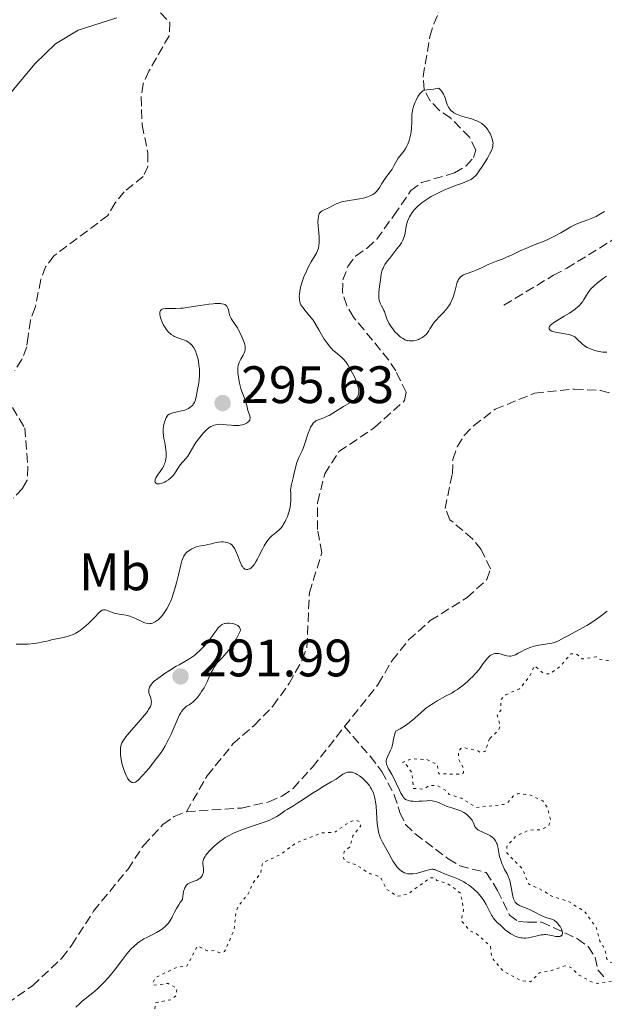
# Model space of a CAD drawing. Units: metres. Extents: x 625583 to 629065, y 4669409 to 4671783.
# Drawn here: x 627484 to 627595, y 4670176 to 4670364 of the extents above; entities that cross this region are included whole.
import ezdxf
from ezdxf.enums import TextEntityAlignment as Align

# ---------------------------------------------------------------- set-up
doc = ezdxf.new("R2010")
doc.units = ezdxf.units.M
doc.header["$MEASUREMENT"] = 0
doc.linetypes.add('DGN Style 3', pattern=[2.435891, 1.739922, -0.695969])
doc.linetypes.add('DGN Style 5', pattern=[1.217945, 0.521977, -0.695969])
for name, color, linetype, lineweight in [('Barranco lineal', 142, 'DGN Style 3', 13), ('Cota de punto acotado terreno', 7, 'Continuous', 0), ('Curva de nivel auxiliar', 30, 'DGN Style 5', 0), ('Curva de nivel intermedia', 30, 'Continuous', 0), ('Etiqueta de uso rústico', 92, 'Continuous', 0), ('Línea de cambio de uso (parcela vista)', 92, 'Continuous', 0), ('Punto acotado terreno (símbolo)', 7, 'Continuous', 0)]:
    doc.layers.add(name, color=color, linetype=linetype, lineweight=lineweight)
doc.styles.add('Style-Arial', font='arial.ttf')

# ---------------------------------------------------------------- blocks, each defined once
blk = doc.blocks.new('5PATER')
at = {"layer": 'Punto acotado terreno (símbolo)', "linetype": 'Continuous', "lineweight": 0}
h = blk.add_hatch(color=51, dxfattribs=at)
edge = h.paths.add_edge_path()
edge.add_ellipse((0, 0), major_axis=(-0.11, -0.111), ratio=0.999422, start_angle=0, end_angle=360)

msp = doc.modelspace()

# ---------------------------------------------------------------- linework, layer by layer
at = {"layer": 'Barranco lineal', "color": 142, "linetype": 'DGN Style 3', "lineweight": 13}
for points in [[(627510.39, 4670365.13, 291.91), (627512.16, 4670363.27, 291.91), (627512.06, 4670360.77, 291.91), (627508.19, 4670354, 291.91), (627507.12, 4670351.6, 291.67), (627506.7, 4670349.13, 291.67), (627506.93, 4670343.82, 291.67), (627507.97, 4670338.45, 291.67), (627508.02, 4670335.91, 291.67), (627507.1, 4670333.99, 291.67), (627503.5, 4670331.07, 291.67), (627501.78, 4670328.98, 291.43), (627500.4, 4670326.58, 291.43), (627490.13, 4670318.86, 291.43), (627488.55, 4670316.81, 291.2), (627487.64, 4670314.36, 291.19), (627486.57, 4670309.06, 291.19), (627485.65, 4670306.66, 291.43), (627485.22, 4670303.6, 291.57), (627484.95, 4670301.57, 291.67), (627484.03, 4670299.18, 291.43), (627482.68, 4670297.08, 291.21)], [(627515.32, 4670213.13, 287.38), (627519.3, 4670219.98, 287.86), (627524.19, 4670226.01, 287.86), (627528.22, 4670229.53, 287.62), (627531.8, 4670233.22, 287.62), (627534.87, 4670237.5, 287.62), (627537.36, 4670242.02, 287.86), (627538.26, 4670244.4, 287.86), (627538.72, 4670254.81, 288.1), (627541.11, 4670262.41, 288.1), (627540.25, 4670266.8, 288.1), (627540.28, 4670271.98, 288.1), (627541.64, 4670277.38, 288.1), (627544.34, 4670281.63, 288.1), (627551.1, 4670286.2, 288.1), (627556.84, 4670291.34, 288.1), (627557.13, 4670292.92, 288.1), (627555.17, 4670296.98, 288.33), (627553.79, 4670299.07, 288.33), (627549.12, 4670304.78, 288.5), (627547.12, 4670307.24, 288.57), (627545.82, 4670309.43, 288.57), (627545, 4670311.93, 288.57), (627545.11, 4670314.3, 288.81), (627546.02, 4670316.83, 288.81), (627547.49, 4670318.85, 288.81), (627549.74, 4670320.36, 288.81), (627551.55, 4670322.07, 289.04), (627554.82, 4670326.59, 289.76), (627558.05, 4670331.3, 289.8), (627560.05, 4670332.82, 289.8), (627566.36, 4670334.67, 290.04), (627568.56, 4670335.98, 290.04), (627569.97, 4670337.59, 290.04), (627570.42, 4670339.02, 290.04), (627569.21, 4670341.45, 290.04), (627565.56, 4670345.13, 289.8), (627563.41, 4670346.58, 289.8), (627561.69, 4670348.4, 289.8), (627560.54, 4670350.48, 290.04), (627560.35, 4670352.98, 290.04), (627561.65, 4670360.61, 290.27), (627562.4, 4670363.01, 290.27), (627563.47, 4670365.56, 290.51)], [(627575.74, 4670309.48, 289.28), (627585.16, 4670315.19, 289.28), (627587.68, 4670316.51, 289.52), (627601.34, 4670324.98, 289.52), (627603.52, 4670326.2, 289.76), (627608.56, 4670328.32, 289.76), (627615.98, 4670330.93, 290), (627620.72, 4670333.56, 290), (627625.6, 4670335.7, 290), (627630.15, 4670338.63, 290), (627634.71, 4670341.09, 289.76), (627639.49, 4670342.73, 289.76), (627647.3, 4670344.15, 289.76), (627652.43, 4670344.4, 289.76), (627660.49, 4670346.27, 289.76), (627662.85, 4670347.11, 290), (627665.21, 4670348.42, 290), (627667.08, 4670350.35, 290), (627668.45, 4670352.46, 290), (627668.91, 4670354.98, 290)], [(627545.42, 4670229.31, 287.5), (627551.82, 4670237.38, 287.62), (627554.46, 4670241.9, 287.62), (627557.61, 4670245.8, 287.62), (627561.72, 4670249.48, 287.62), (627568.74, 4670253.87, 287.62), (627572.48, 4670257.3, 287.62), (627573.19, 4670259.36, 287.62), (627571.42, 4670263.03, 287.62), (627569.76, 4670265.03, 287.62), (627565.47, 4670268.68, 287.62), (627564.55, 4670270.81, 287.62), (627565.92, 4670277.44, 287.62), (627566.03, 4670280.16, 287.62), (627566.87, 4670282.57, 287.62), (627568.19, 4670284.69, 287.62), (627569.95, 4670286.54, 287.62), (627574.07, 4670289.69, 287.62), (627581.57, 4670292.77, 287.62), (627589.12, 4670293.53, 287.62), (627594.12, 4670293.27, 287.62), (627604.54, 4670290.51, 287.62)], [(627482.26, 4670290, 290.72), (627484.57, 4670286.18, 290.96), (627485.17, 4670278.73, 290.96), (627485.05, 4670276.19, 290.72), (627484.13, 4670274.59, 290.48), (627482.41, 4670272.77, 290.48)], [(627515.32, 4670213.13, 287.38), (627525.79, 4670213.82, 287.38), (627531.01, 4670214.99, 287.38), (627533.51, 4670216.05, 287.38), (627535.63, 4670217.56, 287.38), (627539.3, 4670221.61, 287.38), (627545.42, 4670229.31, 287.5)], [(627545.42, 4670229.31, 287.5), (627550.27, 4670223.69, 288.65), (627552.53, 4670220.8, 288.69), (627554.88, 4670216.35, 288.69), (627555.94, 4670212.95, 288.69), (627557.01, 4670210.7, 288.69), (627558.84, 4670208.9, 288.93), (627565.15, 4670204.18, 289.17), (627567.33, 4670202.8, 288.93), (627572.35, 4670201.57, 289.17), (627574.54, 4670198.15, 289.17), (627576.79, 4670193.46, 289.63), (627578.5, 4670192.22, 289.4), (627580.23, 4670192.1, 289.4), (627582.91, 4670192.14, 289.88), (627589.74, 4670188.95, 290.6), (627591.74, 4670187.48, 290.83), (627593.1, 4670185.38, 291.07), (627593.62, 4670183.03, 291.31), (627594.9, 4670181.47, 291.07)], [(627477.2, 4670173.83, 286.77), (627486.07, 4670180.01, 286.91), (627491.66, 4670185.26, 286.91), (627493.5, 4670187.7, 286.91), (627497.67, 4670194.19, 287.38), (627504.16, 4670202.16, 287.38), (627507.16, 4670206.7, 287.38), (627510.88, 4670210.67, 287.38), (627512.99, 4670212.22, 287.38), (627515.32, 4670213.13, 287.38)]]:
    msp.add_polyline3d(points, dxfattribs=at)
at = {"layer": 'Curva de nivel auxiliar', "color": 30, "linetype": 'DGN Style 5', "lineweight": 0, "elevation": 292.5, "flags": 128}
for points in [[(627643.85, 4670265.64), (627643.48, 4670265.46), (627637.34, 4670264.7), (627633.48, 4670263.58), (627630.05, 4670261.06), (627629.68, 4670260.44), (627629.47, 4670258.07), (627628.47, 4670256.42), (627624.43, 4670255.8), (627622.36, 4670254.65), (627620.55, 4670254.35), (627618.45, 4670252.95), (627616.52, 4670252.11), (627610.71, 4670250.58), (627609.36, 4670249.49), (627608.58, 4670247.49), (627604.49, 4670243.92), (627598.02, 4670242.08), (627595.46, 4670241.91), (627594.02, 4670242.1), (627593.3, 4670242.58), (627590.64, 4670242.19), (627589.49, 4670243.14), (627588.48, 4670243.15), (627586.5, 4670240.85), (627584.51, 4670239.37), (627583.36, 4670239.4), (627581.53, 4670240.89), (627580.58, 4670238.79), (627578.69, 4670236.52), (627576.11, 4670235.38), (627575.16, 4670234.46), (627575.13, 4670232.39), (627574.44, 4670231.5), (627575.04, 4670229.48), (627574.62, 4670228.51), (627572.98, 4670227.01)], [(627572.98, 4670227.01), (627572.19, 4670224.63), (627571.27, 4670224.32), (627570.74, 4670224.71), (627568.14, 4670225.29), (627567.52, 4670225.18), (627567.04, 4670224.56), (627567.15, 4670223.07), (627568, 4670221.48), (627568.04, 4670220.52), (627567.58, 4670220.24), (627563.32, 4670220.35), (627563.07, 4670222.1), (627561.04, 4670223.06), (627558.08, 4670223.18), (627556.47, 4670222.49), (627557.11, 4670222.14), (627558.22, 4670220.58), (627558.54, 4670217.57), (627560.5, 4670217.42), (627561.46, 4670218.1), (627563.08, 4670218.1), (627564.93, 4670216.96), (627565.34, 4670216.39), (627567.69, 4670215.68), (627570.48, 4670213.93), (627575.67, 4670214.51), (627576.35, 4670214.75), (627577.51, 4670216.11), (627578.45, 4670216.56), (627580.6, 4670216.36), (627583.12, 4670215.17), (627583.96, 4670214.02), (627584.6, 4670211.67), (627584.22, 4670210.41), (627582.81, 4670209.72), (627580.43, 4670209.6), (627578, 4670208.47), (627576.27, 4670206.52), (627576.31, 4670205.28), (627579.25, 4670202.22), (627580.38, 4670199.4), (627583.46, 4670197.97), (627584.52, 4670197.16), (627588.02, 4670196.04), (627591.12, 4670194.11), (627593.25, 4670191.15), (627593.97, 4670188.51), (627594.94, 4670187.01), (627595.26, 4670185.21), (627595.95, 4670184.49), (627597.14, 4670184.27), (627597.93, 4670184.51), (627601.85, 4670187.57), (627604.53, 4670190.75), (627606.4, 4670191.68), (627607.89, 4670191.85), (627612.49, 4670191.03), (627614.52, 4670191.17), (627615.75, 4670190.73), (627617.6, 4670189.6), (627618.56, 4670188.59), (627619.04, 4670185.53), (627619.46, 4670184.9), (627621.35, 4670183.57), (627622.32, 4670183.61), (627627.07, 4670185.51), (627628.17, 4670187.55), (627628.33, 4670189.52), (627629.48, 4670190.9), (627631.49, 4670191.42), (627633.46, 4670192.83), (627637.47, 4670194.05), (627638.52, 4670193.54), (627638.63, 4670192.48), (627636.85, 4670190.46), (627636.52, 4670188.47), (627635.5, 4670187.8), (627634.48, 4670188.1), (627633.51, 4670187.96), (627632.93, 4670186.95), (627632.29, 4670184.6), (627632.81, 4670183.46), (627633.78, 4670182.79), (627634.15, 4670182.1), (627634.15, 4670181.5), (627633.48, 4670180.39), (627632.07, 4670180.17), (627629.31, 4670180.83), (627627.6, 4670180.19), (627624.6, 4670180.32), (627621.57, 4670179.13), (627620.55, 4670179.18), (627618.19, 4670180.23), (627613.95, 4670183.96), (627611.24, 4670184.42), (627607.98, 4670184.01), (627606.45, 4670184.53), (627604.49, 4670183.3), (627602.53, 4670182.77), (627599.56, 4670179.94)], [(627599.56, 4670179.94), (627598.94, 4670179.96), (627596.99, 4670181), (627593.52, 4670180.47), (627592.39, 4670180.74), (627590, 4670182.05), (627588.48, 4670183.5), (627587.39, 4670183.82), (627584.42, 4670182.78), (627582.47, 4670182.5), (627580.8, 4670180.77), (627578.97, 4670181), (627575.68, 4670182.7), (627573.4, 4670185.41), (627573.2, 4670187.53), (627570.45, 4670189.96), (627569.38, 4670190.39), (627567.59, 4670192.4), (627568.07, 4670194.5), (627567.52, 4670197.55), (627566.45, 4670198.47), (627564.96, 4670199.46), (627563, 4670200.05), (627562.56, 4670200.56), (627561.68, 4670200.53), (627557.47, 4670197.46), (627555.49, 4670197.02), (627553.37, 4670198.39), (627552.4, 4670200.41), (627551.88, 4670200.85), (627550.26, 4670201.33), (627547.48, 4670203.07), (627545.42, 4670203.74), (627545.17, 4670204.59), (627545.34, 4670205.55), (627546.49, 4670206.49), (627546.99, 4670208.52), (627548.54, 4670210.49), (627548.21, 4670211.27), (627547.56, 4670211.54), (627546.41, 4670211.2), (627543.57, 4670209.22), (627541.04, 4670209.09), (627536.11, 4670207.17), (627533.41, 4670205.07), (627529.82, 4670203.4), (627529.48, 4670201.49), (627527.94, 4670199.45), (627527.11, 4670197.51), (627525.19, 4670195.15), (627524.71, 4670193.81), (627524.36, 4670190.51), (627522.6, 4670186.52), (627521.62, 4670186.29), (627520.71, 4670186.69), (627519.37, 4670186.66), (627517.44, 4670187.59), (627515.43, 4670183.73), (627513.47, 4670183.52), (627509.47, 4670181.57), (627508.94, 4670180.54), (627509.08, 4670180.13), (627511.84, 4670180.45), (627513.54, 4670179.56), (627513.36, 4670178.16), (627512.52, 4670177.37), (627509.52, 4670176.82), (627509.31, 4670175.63), (627509.57, 4670174.48), (627508.38, 4670173.58), (627505.54, 4670173.01), (627503.21, 4670169.4), (627501.19, 4670168.37), (627498.76, 4670166.57), (627496.53, 4670166.19), (627495.63, 4670164.75), (627495.46, 4670163.47), (627497.93, 4670162.93), (627502.47, 4670159.49), (627505.03, 4670158.96), (627506.84, 4670157.84), (627508.87, 4670155.93), (627509.47, 4670154.48), (627517, 4670152.02), (627518.49, 4670148.93), (627519.46, 4670147.81), (627520.93, 4670146.89), (627522.41, 4670145.42), (627523.49, 4670145.01), (627526.16, 4670144.33), (627527.48, 4670144.45), (627529.44, 4670145.29), (627531.5, 4670147.09), (627532.61, 4670147.4), (627533.79, 4670146.83), (627534.39, 4670145.39), (627535.38, 4670144.41), (627537.37, 4670143.65), (627538.49, 4670143.9), (627540.4, 4670144.95), (627541.9, 4670144.88)]]:
    msp.add_lwpolyline(points, dxfattribs=at)
at = {"layer": 'Curva de nivel intermedia', "color": 30, "linetype": 'Continuous', "lineweight": 0, "flags": 128}
for points, elevation in [([(627543.14, 4670328.38), (627543.82, 4670328.76), (627544.19, 4670328.93), (627544.82, 4670329.16), (627545.16, 4670329.25), (627545.9, 4670329.38), (627547.49, 4670329.58), (627548.29, 4670329.7), (627548.97, 4670329.85), (627549.3, 4670329.94), (627549.77, 4670330.09), (627550.42, 4670330.37), (627550.81, 4670330.58), (627550.98, 4670330.7), (627551.23, 4670330.88), (627551.44, 4670331.08), (627551.81, 4670331.51), (627552.12, 4670331.98), (627552.52, 4670332.65), (627552.73, 4670333), (627553.3, 4670333.81), (627554.11, 4670334.89), (627554.46, 4670335.4), (627554.87, 4670336.13), (627555.35, 4670337.04), (627555.64, 4670337.49), (627556.16, 4670338.17), (627556.68, 4670338.82), (627556.94, 4670339.18), (627557.29, 4670339.78), (627557.45, 4670340.11), (627557.71, 4670340.82), (627557.92, 4670341.58), (627558.02, 4670342.11), (627558.08, 4670342.46), (627558.15, 4670343.16), (627558.19, 4670344.32), (627558.21, 4670345.31), (627558.23, 4670345.79), (627558.31, 4670346.5), (627558.38, 4670346.84), (627558.58, 4670347.51), (627558.83, 4670348.14), (627559.01, 4670348.53), (627559.38, 4670349.2), (627559.73, 4670349.72), (627559.9, 4670349.93), (627560.15, 4670350.17), (627560.28, 4670350.26), (627560.56, 4670350.39), (627560.71, 4670350.43), (627561.07, 4670350.48), (627562.31, 4670350.61), (627563.37, 4670350.76), (627563.73, 4670350.39), (627563.93, 4670350.14), (627564.25, 4670349.66), (627564.37, 4670349.42), (627564.56, 4670348.95), (627564.83, 4670348.08), (627564.95, 4670347.68), (627565.11, 4670347.32), (627565.2, 4670347.16), (627565.35, 4670346.92), (627565.46, 4670346.77), (627565.71, 4670346.5), (627566.01, 4670346.26), (627566.22, 4670346.11), (627566.7, 4670345.85), (627567.01, 4670345.72), (627567.67, 4670345.49), (627569.09, 4670345.09), (627569.78, 4670344.87), (627570.34, 4670344.66), (627570.61, 4670344.54), (627570.99, 4670344.35), (627571.5, 4670344.04), (627571.96, 4670343.7), (627572.16, 4670343.51), (627572.35, 4670343.31), (627572.68, 4670342.89), (627572.95, 4670342.44), (627573.11, 4670342.14), (627573.38, 4670341.52), (627573.57, 4670340.9), (627573.63, 4670340.58), (627573.66, 4670340.25), (627573.65, 4670340.07), (627573.61, 4670339.71), (627573.56, 4670339.52), (627573.47, 4670339.22), (627573.35, 4670338.9), (627573.01, 4670338.21), (627572.59, 4670337.5), (627571.7, 4670336.08), (627570.92, 4670334.84), (627570.5, 4670334.31), (627570.19, 4670333.99), (627570.02, 4670333.84), (627569.74, 4670333.63), (627569.43, 4670333.43)], 290), ([(627569.43, 4670333.43), (627568.71, 4670333.08), (627567.85, 4670332.74), (627566.5, 4670332.24), (627565.74, 4670331.95), (627564.64, 4670331.49), (627564.06, 4670331.24), (627563.19, 4670330.82), (627561.91, 4670330.15), (627561.11, 4670329.68), (627560.73, 4670329.43), (627560.2, 4670329.06), (627559.72, 4670328.68), (627559.43, 4670328.43), (627558.91, 4670327.91), (627558.68, 4670327.66), (627558.28, 4670327.14), (627557.94, 4670326.62), (627557.76, 4670326.28), (627557.46, 4670325.62), (627557.34, 4670325.25), (627557.15, 4670324.54), (627556.92, 4670323.24), (627556.79, 4670322.66), (627556.71, 4670322.39), (627556.5, 4670321.87), (627556.22, 4670321.36), (627555.98, 4670321), (627555.38, 4670320.19), (627554.82, 4670319.48), (627554, 4670318.46), (627553.61, 4670317.95), (627553.1, 4670317.21), (627552.89, 4670316.88), (627552.73, 4670316.56), (627552.64, 4670316.36), (627552.51, 4670315.99), (627552.39, 4670315.45), (627552.25, 4670314.26), (627552.15, 4670313.53), (627552.01, 4670312.46), (627551.96, 4670311.92), (627551.94, 4670311.14), (627551.96, 4670310.79), (627552.02, 4670310.46), (627552.07, 4670310.26), (627552.19, 4670309.89), (627552.42, 4670309.39), (627552.75, 4670308.79), (627552.9, 4670308.5), (627553, 4670308.28), (627553.16, 4670307.83), (627553.49, 4670306.87), (627553.72, 4670306.35), (627553.85, 4670306.08), (627554.19, 4670305.53), (627554.71, 4670304.8), (627555.01, 4670304.45), (627555.46, 4670303.96), (627555.88, 4670303.58), (627556.09, 4670303.41), (627556.41, 4670303.19), (627556.74, 4670303), (627556.91, 4670302.93), (627557.26, 4670302.8), (627557.44, 4670302.76), (627557.71, 4670302.72), (627557.98, 4670302.7), (627558.17, 4670302.7), (627558.55, 4670302.74), (627559.1, 4670302.86), (627559.46, 4670302.98), (627559.68, 4670303.07), (627560.09, 4670303.27), (627560.3, 4670303.39), (627560.65, 4670303.66), (627560.95, 4670303.94), (627561.12, 4670304.15), (627561.44, 4670304.61), (627561.66, 4670304.99), (627562.01, 4670305.56), (627562.22, 4670305.87), (627562.61, 4670306.39), (627562.84, 4670306.66), (627563.4, 4670307.25), (627564.23, 4670308.13), (627564.66, 4670308.6), (627565.05, 4670309.1), (627565.24, 4670309.36), (627565.5, 4670309.76), (627565.72, 4670310.18), (627565.85, 4670310.46), (627566.08, 4670311.03), (627566.35, 4670311.87), (627566.72, 4670313.36), (627566.87, 4670313.86), (627566.95, 4670314.07), (627567.08, 4670314.36), (627567.23, 4670314.6), (627567.32, 4670314.71), (627567.47, 4670314.86)], 290), ([(627535.18, 4670274.59), (627535.26, 4670275.1), (627535.66, 4670276.62), (627535.85, 4670277.53), (627536.15, 4670278.86), (627536.35, 4670279.54), (627536.47, 4670279.88), (627536.74, 4670280.53), (627537.34, 4670281.81), (627537.61, 4670282.43), (627537.95, 4670283.35), (627538.33, 4670284.55), (627538.52, 4670285.14), (627538.8, 4670285.9), (627538.96, 4670286.26), (627539.24, 4670286.75), (627539.45, 4670287.03), (627539.57, 4670287.16), (627539.75, 4670287.33), (627539.95, 4670287.47), (627540.41, 4670287.7), (627541.49, 4670288.09), (627542.13, 4670288.36), (627542.46, 4670288.53), (627543.16, 4670288.93), (627545.24, 4670290.25), (627546.1, 4670290.75), (627547.01, 4670291.26), (627547.34, 4670291.48), (627547.48, 4670291.59), (627547.71, 4670291.82), (627547.88, 4670292.05), (627547.96, 4670292.2), (627548.07, 4670292.51), (627548.13, 4670292.82), (627548.13, 4670292.99), (627548.13, 4670293.25), (627548.05, 4670293.71), (627547.84, 4670294.48), (627547.68, 4670294.94), (627547.36, 4670295.71), (627546.94, 4670296.56), (627546.64, 4670297.13), (627546.05, 4670298.14), (627545.72, 4670298.65), (627545.56, 4670298.87), (627545.31, 4670299.15), (627544.88, 4670299.56), (627543.67, 4670300.54), (627543.21, 4670300.96), (627542.98, 4670301.2), (627542.75, 4670301.45), (627542.29, 4670302.01), (627541.84, 4670302.62), (627541.56, 4670303.04), (627541.04, 4670303.89), (627540.51, 4670304.83), (627539.83, 4670306.04), (627539.44, 4670306.63), (627538.78, 4670307.49), (627537.89, 4670308.54), (627537.52, 4670308.98), (627537.24, 4670309.37), (627537.13, 4670309.54), (627536.97, 4670309.88), (627536.9, 4670310.11), (627536.82, 4670310.62), (627536.81, 4670311.22), (627536.83, 4670311.58), (627536.9, 4670312.16), (627537.04, 4670312.82), (627537.13, 4670313.18), (627537.24, 4670313.55), (627537.5, 4670314.34), (627537.7, 4670314.89), (627538.16, 4670315.97), (627538.52, 4670316.73), (627539.08, 4670317.75), (627539.77, 4670318.9), (627540.05, 4670319.41), (627540.34, 4670320.04), (627540.44, 4670320.35), (627540.55, 4670320.83), (627540.61, 4670321.34), (627540.61, 4670321.62), (627540.57, 4670322.53), (627540.44, 4670323.88), (627540.38, 4670324.56), (627540.36, 4670325.44), (627540.38, 4670325.85), (627540.46, 4670326.4), (627540.55, 4670326.72), (627540.61, 4670326.87), (627540.72, 4670327.06), (627540.85, 4670327.22), (627540.95, 4670327.31), (627541.17, 4670327.46), (627541.56, 4670327.65), (627542.13, 4670327.87), (627542.44, 4670328), (627543.14, 4670328.38)], 290), ([(627567.47, 4670314.86), (627567.58, 4670314.95), (627567.83, 4670315.12), (627568.06, 4670315.24), (627568.58, 4670315.47), (627569.81, 4670315.92), (627570.48, 4670316.18), (627571.47, 4670316.61), (627572.76, 4670317.23), (627573.39, 4670317.51), (627574.32, 4670317.87), (627575.58, 4670318.34), (627576.24, 4670318.61), (627577.31, 4670319.1), (627578.94, 4670319.89), (627579.9, 4670320.3), (627581.5, 4670320.95), (627583.04, 4670321.56), (627583.81, 4670321.89), (627584.95, 4670322.42), (627585.5, 4670322.7), (627586.55, 4670323.28), (627588.48, 4670324.4), (627589.36, 4670324.86), (627589.78, 4670325.04), (627590.61, 4670325.36), (627591.72, 4670325.75), (627592.3, 4670325.97), (627593.25, 4670326.4), (627593.76, 4670326.67), (627594.84, 4670327.29)], 290), ([(627595.23, 4670315.02), (627594.67, 4670314.63), (627593.55, 4670313.75), (627592.81, 4670313.1), (627592.23, 4670312.52), (627591.93, 4670312.15), (627591.75, 4670311.91), (627591.43, 4670311.4), (627590.96, 4670310.58), (627590.67, 4670310.15), (627590.31, 4670309.69), (627590.09, 4670309.46), (627589.84, 4670309.23), (627589.28, 4670308.76), (627588.64, 4670308.29), (627588.18, 4670307.99), (627587.22, 4670307.39), (627585.84, 4670306.56), (627585.25, 4670306.18), (627584.77, 4670305.83), (627584.6, 4670305.67), (627584.46, 4670305.51), (627584.4, 4670305.41), (627584.32, 4670305.22), (627584.35, 4670304.97), (627584.45, 4670304.82), (627584.56, 4670304.73), (627584.85, 4670304.57), (627585.06, 4670304.5), (627585.56, 4670304.37), (627587.32, 4670304.07), (627588.03, 4670303.92), (627588.36, 4670303.83), (627588.8, 4670303.66), (627589.19, 4670303.45), (627589.38, 4670303.32), (627589.55, 4670303.18), (627589.88, 4670302.86), (627590.35, 4670302.39), (627590.61, 4670302.14), (627591.08, 4670301.78), (627591.59, 4670301.46), (627591.87, 4670301.32), (627592.31, 4670301.11), (627593.03, 4670300.86), (627593.77, 4670300.67), (627594.14, 4670300.61), (627594.52, 4670300.57), (627595.31, 4670300.54)], 290), ([(627526.66, 4670291.05), (627526.53, 4670291.49), (627526.28, 4670292.14), (627525.9, 4670293.1), (627525.7, 4670293.67), (627525.45, 4670294.66), (627525.31, 4670295.35), (627525.24, 4670295.81), (627525.14, 4670296.65), (627525.1, 4670297.33), (627525.12, 4670297.63), (627525.18, 4670298.03), (627525.23, 4670298.22), (627525.36, 4670298.61), (627525.67, 4670299.21), (627526.12, 4670300), (627526.31, 4670300.38), (627526.43, 4670300.69), (627526.47, 4670300.84), (627526.51, 4670301.08), (627526.51, 4670301.46), (627526.48, 4670301.68), (627526.36, 4670302.18), (627526.23, 4670302.57), (627525.89, 4670303.47), (627525.57, 4670304.17), (627525.21, 4670304.85), (627525.03, 4670305.17), (627524.47, 4670306), (627524.03, 4670306.65), (627523.84, 4670306.96), (627523.62, 4670307.44), (627523.48, 4670307.94), (627523.33, 4670308.61), (627523.23, 4670308.92), (627523.09, 4670309.19), (627523, 4670309.32), (627522.84, 4670309.48), (627522.62, 4670309.6), (627522.46, 4670309.67), (627522.07, 4670309.76), (627521.85, 4670309.79), (627521.37, 4670309.82), (627520.82, 4670309.81), (627520.43, 4670309.78), (627519.57, 4670309.69), (627517.98, 4670309.44), (627515.77, 4670309.09), (627514.73, 4670308.96), (627514.24, 4670308.92), (627513.35, 4670308.88), (627511.89, 4670308.86), (627511.32, 4670308.84), (627510.91, 4670308.79), (627510.74, 4670308.74), (627510.54, 4670308.64), (627510.38, 4670308.48), (627510.33, 4670308.39), (627510.27, 4670308.14), (627510.27, 4670307.98), (627510.29, 4670307.72), (627510.42, 4670307.12), (627510.53, 4670306.79), (627510.74, 4670306.26), (627511, 4670305.71), (627511.14, 4670305.44), (627511.47, 4670304.93), (627511.65, 4670304.69), (627511.93, 4670304.37), (627512.22, 4670304.09), (627512.43, 4670303.93), (627512.85, 4670303.66), (627513.06, 4670303.55), (627513.49, 4670303.36), (627513.9, 4670303.21), (627514.41, 4670303.05), (627514.64, 4670302.97), (627515.27, 4670302.71), (627515.6, 4670302.53), (627515.79, 4670302.4), (627516.12, 4670302.14), (627516.42, 4670301.83), (627516.56, 4670301.66), (627516.76, 4670301.37), (627517.05, 4670300.82), (627517.28, 4670300.19), (627517.39, 4670299.82), (627517.54, 4670299.21), (627517.72, 4670298.13), (627517.81, 4670297.38), (627517.83, 4670296.95), (627517.82, 4670296.19), (627517.74, 4670295.26), (627517.68, 4670294.72), (627517.47, 4670293.46), (627517.33, 4670292.73), (627517.06, 4670291.49), (627516.94, 4670291.18), (627516.85, 4670290.99), (627516.65, 4670290.65), (627516.53, 4670290.49)], 295), ([(627516.53, 4670290.49), (627516.26, 4670290.23), (627515.97, 4670290), (627515.75, 4670289.87), (627515.29, 4670289.65), (627515.01, 4670289.54), (627514.42, 4670289.37), (627512.78, 4670289), (627512.26, 4670288.85), (627512.05, 4670288.74), (627511.79, 4670288.54), (627511.68, 4670288.41), (627511.47, 4670288.06), (627511.34, 4670287.77), (627511.19, 4670287.31), (627511.12, 4670287.06), (627511, 4670286.46), (627510.93, 4670285.85), (627510.92, 4670285.55), (627510.92, 4670285.26), (627510.97, 4670284.7), (627511.06, 4670284.14), (627511.22, 4670283.35), (627511.3, 4670282.92), (627511.44, 4670281.97), (627511.48, 4670281.47), (627511.49, 4670280.95), (627511.48, 4670280.69), (627511.43, 4670280.17), (627511.38, 4670279.92), (627511.27, 4670279.54), (627511.13, 4670279.18), (627511.02, 4670278.94), (627510.77, 4670278.49), (627510.36, 4670277.87), (627509.84, 4670277.14), (627509.63, 4670276.83), (627509.51, 4670276.62), (627509.38, 4670276.26), (627509.36, 4670276.16), (627509.35, 4670275.98), (627509.38, 4670275.83), (627509.54, 4670275.61), (627509.71, 4670275.52), (627509.81, 4670275.49), (627510.05, 4670275.48), (627510.24, 4670275.5), (627510.68, 4670275.62), (627511.21, 4670275.84), (627511.5, 4670275.99), (627511.94, 4670276.27), (627512.37, 4670276.62), (627512.57, 4670276.83), (627512.77, 4670277.06), (627513.14, 4670277.56), (627513.82, 4670278.62), (627514.14, 4670279.09), (627514.63, 4670279.68), (627515.28, 4670280.38), (627515.59, 4670280.79), (627516.06, 4670281.55), (627516.74, 4670282.74), (627517.13, 4670283.37), (627517.35, 4670283.68), (627517.81, 4670284.29), (627518.28, 4670284.86), (627518.59, 4670285.2), (627519.16, 4670285.78), (627519.68, 4670286.22), (627519.97, 4670286.42), (627520.15, 4670286.51), (627520.52, 4670286.66), (627520.92, 4670286.76), (627521.16, 4670286.79), (627521.55, 4670286.83), (627522.3, 4670286.81), (627522.91, 4670286.75), (627523.83, 4670286.65), (627524.31, 4670286.62), (627525.01, 4670286.61), (627525.35, 4670286.63), (627525.57, 4670286.66), (627525.98, 4670286.73), (627526.36, 4670286.85), (627526.79, 4670287.05), (627526.97, 4670287.17), (627527.19, 4670287.36), (627527.27, 4670287.47), (627527.37, 4670287.64), (627527.42, 4670287.82), (627527.44, 4670287.94), (627527.43, 4670288.2), (627527.34, 4670288.61), (627527.04, 4670289.48), (627526.87, 4670290.16), (627526.66, 4670291.05)], 295), ([(627505.55, 4670249.94), (627506.72, 4670249.37), (627507.22, 4670249.13), (627507.44, 4670249.05), (627507.85, 4670248.93), (627508.22, 4670248.9), (627508.45, 4670248.91), (627508.6, 4670248.94), (627508.9, 4670249.02), (627509.36, 4670249.24), (627509.6, 4670249.39), (627509.96, 4670249.66), (627510.32, 4670250), (627510.5, 4670250.19), (627511, 4670250.8), (627511.24, 4670251.15), (627511.6, 4670251.74), (627511.96, 4670252.39), (627512.12, 4670252.74), (627512.29, 4670253.12), (627512.61, 4670253.91), (627512.9, 4670254.77), (627513.09, 4670255.37), (627513.44, 4670256.65), (627513.8, 4670258.18), (627514.26, 4670260.09), (627514.49, 4670260.87), (627514.61, 4670261.2), (627514.85, 4670261.73), (627515.11, 4670262.14), (627515.29, 4670262.36), (627515.42, 4670262.49), (627515.69, 4670262.72), (627516.15, 4670263.03), (627516.39, 4670263.17), (627516.78, 4670263.35), (627517.19, 4670263.51), (627517.4, 4670263.57), (627518.06, 4670263.71), (627518.98, 4670263.85), (627519.44, 4670263.94), (627520.11, 4670264.11), (627520.99, 4670264.34), (627521.43, 4670264.43), (627522.01, 4670264.48), (627522.3, 4670264.47), (627522.71, 4670264.43), (627523.1, 4670264.35), (627523.28, 4670264.28), (627523.59, 4670264.15), (627523.74, 4670264.06), (627523.95, 4670263.89), (627524.25, 4670263.56), (627524.54, 4670263.11), (627524.68, 4670262.82), (627525.1, 4670261.78), (627525.49, 4670260.78), (627525.69, 4670260.32), (627525.89, 4670259.92), (627525.99, 4670259.75), (627526.14, 4670259.55), (627526.25, 4670259.44), (627526.46, 4670259.29), (627526.57, 4670259.24), (627526.78, 4670259.19), (627526.99, 4670259.21), (627527.12, 4670259.24), (627527.39, 4670259.36), (627527.65, 4670259.53), (627527.78, 4670259.64), (627527.97, 4670259.84), (627528.27, 4670260.23), (627528.6, 4670260.77), (627528.78, 4670261.1), (627529.18, 4670261.89), (627529.78, 4670263.08), (627530.11, 4670263.68), (627530.63, 4670264.52), (627530.9, 4670264.88), (627531.17, 4670265.19), (627531.36, 4670265.38), (627531.74, 4670265.72), (627532.11, 4670266.02), (627532.61, 4670266.42), (627532.86, 4670266.64), (627533.22, 4670267), (627533.4, 4670267.21), (627533.65, 4670267.56), (627533.82, 4670267.82), (627534.13, 4670268.37), (627534.27, 4670268.67), (627534.54, 4670269.29), (627534.83, 4670270.13), (627534.95, 4670270.55), (627535.08, 4670271.15), (627535.15, 4670271.58), (627535.2, 4670272.38), (627535.2, 4670272.87), (627535.17, 4670273.74), (627535.16, 4670274.32), (627535.18, 4670274.59)], 290), ([(627482.98, 4670245.01), (627484.37, 4670245), (627485.26, 4670245.03), (627486.28, 4670245.12), (627486.85, 4670245.19), (627488.11, 4670245.42), (627488.8, 4670245.59), (627489.91, 4670245.9), (627491, 4670246.09), (627491.62, 4670246.21), (627492.66, 4670246.46), (627493.08, 4670246.58), (627493.78, 4670246.84), (627494.33, 4670247.1), (627494.63, 4670247.28), (627495.19, 4670247.69), (627495.82, 4670248.2), (627496.68, 4670248.94), (627497.1, 4670249.32), (627497.93, 4670250.13), (627498.76, 4670251.02), (627499.09, 4670251.32), (627499.31, 4670251.46), (627499.42, 4670251.5), (627499.59, 4670251.54), (627499.76, 4670251.54), (627499.89, 4670251.53), (627500.15, 4670251.46), (627501.06, 4670251.09), (627501.6, 4670250.9), (627501.9, 4670250.83), (627502.53, 4670250.71), (627503.89, 4670250.49), (627504.58, 4670250.32), (627504.91, 4670250.21), (627505.55, 4670249.94)], 290), ([(627595.39, 4670251.31), (627594.31, 4670250.45), (627593.76, 4670250.05), (627592.9, 4670249.45), (627591.99, 4670248.86), (627591.5, 4670248.57), (627589.97, 4670247.71), (627588.03, 4670246.67), (627587.24, 4670246.25), (627586.13, 4670245.64), (627585.67, 4670245.43), (627585.14, 4670245.27), (627584.82, 4670245.19), (627583.62, 4670244.99), (627582.37, 4670244.79), (627581.73, 4670244.66), (627580.82, 4670244.42), (627580.4, 4670244.27), (627579.65, 4670243.94), (627579.21, 4670243.7), (627578.43, 4670243.26), (627577.95, 4670242.99), (627577.73, 4670242.89), (627577.33, 4670242.76), (627576.98, 4670242.71), (627576.75, 4670242.72), (627576.3, 4670242.79), (627575.76, 4670242.94), (627575.04, 4670243.16), (627574.71, 4670243.22), (627574.55, 4670243.24), (627574.26, 4670243.24), (627573.98, 4670243.2), (627573.81, 4670243.16), (627573.48, 4670243.02), (627573.14, 4670242.82), (627572.97, 4670242.7), (627572.71, 4670242.46), (627572.29, 4670241.98), (627571.8, 4670241.31), (627571.26, 4670240.56), (627570.93, 4670240.13)], 290), ([(627514.27, 4670231.95), (627514.42, 4670232.18), (627514.71, 4670232.57), (627514.85, 4670232.72), (627515.12, 4670232.98), (627515.38, 4670233.18), (627515.87, 4670233.48), (627516.3, 4670233.76), (627516.51, 4670233.92), (627516.83, 4670234.21), (627517.37, 4670234.81), (627517.93, 4670235.55), (627518.23, 4670235.99), (627518.68, 4670236.69), (627519.1, 4670237.43), (627519.29, 4670237.81), (627519.62, 4670238.57), (627520.07, 4670239.6), (627520.34, 4670240.14), (627520.68, 4670240.69), (627520.87, 4670240.98), (627521.21, 4670241.42), (627522.05, 4670242.36), (627522.93, 4670243.34), (627523.4, 4670243.89), (627524.11, 4670244.85), (627524.57, 4670245.57), (627524.8, 4670245.96), (627525.13, 4670246.59), (627525.61, 4670247.63), (627525.56, 4670247.94), (627525.48, 4670248.12), (627525.41, 4670248.23), (627525.25, 4670248.43), (627525.09, 4670248.55), (627524.73, 4670248.75), (627524.33, 4670248.89), (627524.05, 4670248.95), (627523.5, 4670249.01), (627523.22, 4670249.01), (627523.04, 4670249), (627522.71, 4670248.96), (627522.56, 4670248.92), (627522.28, 4670248.82), (627522.03, 4670248.68), (627521.87, 4670248.57), (627521.56, 4670248.31), (627521.4, 4670248.13), (627521.09, 4670247.73), (627520.36, 4670246.7), (627519.9, 4670246.08), (627519.14, 4670245.13), (627518.71, 4670244.64), (627518.01, 4670243.91), (627517.28, 4670243.23), (627516.91, 4670242.92), (627516.53, 4670242.63), (627515.78, 4670242.13), (627515.02, 4670241.68), (627513.96, 4670241.1), (627513.41, 4670240.79), (627512.13, 4670240.02), (627511.3, 4670239.48), (627510.78, 4670239.13), (627509.89, 4670238.49), (627509.2, 4670237.94), (627508.88, 4670237.64), (627508.73, 4670237.46), (627508.48, 4670237.13), (627508.3, 4670236.79), (627508.24, 4670236.62), (627508.18, 4670236.34), (627508.16, 4670236.06), (627508.18, 4670235.91), (627508.21, 4670235.75), (627508.31, 4670235.43), (627508.55, 4670234.73), (627508.64, 4670234.36), (627508.67, 4670234), (627508.66, 4670233.81), (627508.6, 4670233.5), (627508.48, 4670233.16), (627508.39, 4670232.97), (627508.15, 4670232.54), (627508, 4670232.31), (627507.72, 4670231.93), (627507.39, 4670231.51), (627506.61, 4670230.58), (627504.87, 4670228.64), (627504.12, 4670227.78), (627503.82, 4670227.4), (627503.37, 4670226.75), (627503.25, 4670226.56), (627503.07, 4670226.2), (627502.95, 4670225.87), (627502.89, 4670225.64), (627502.82, 4670225.19), (627502.8, 4670224.92), (627502.8, 4670224.35), (627502.82, 4670223.94), (627502.93, 4670223.07)], 290), ([(627570.93, 4670240.13), (627570.35, 4670239.44), (627569.73, 4670238.78), (627569.39, 4670238.44), (627568.83, 4670237.92), (627567.91, 4670237.14), (627567.25, 4670236.64), (627566.9, 4670236.4), (627566.36, 4670236.05), (627565.8, 4670235.71), (627564.64, 4670235.08), (627563.05, 4670234.22), (627562.25, 4670233.74), (627561.46, 4670233.21), (627561.08, 4670232.93), (627560.69, 4670232.62), (627559.93, 4670231.96), (627558.35, 4670230.55), (627557.48, 4670229.85), (627556.85, 4670229.4), (627556.52, 4670229.19), (627556.01, 4670228.88), (627555.17, 4670228.45), (627555.03, 4670228.11), (627554.83, 4670227.43), (627554.74, 4670227), (627554.58, 4670226.17), (627554.46, 4670225.59), (627554.38, 4670225.32), (627554.18, 4670224.83), (627553.57, 4670223.58), (627553.4, 4670223.11), (627553.36, 4670222.87), (627553.35, 4670222.52), (627553.42, 4670222.15), (627553.48, 4670221.96), (627553.57, 4670221.75), (627553.79, 4670221.3), (627554.41, 4670220.23), (627554.74, 4670219.61), (627555.25, 4670218.58), (627555.87, 4670217.22), (627556.15, 4670216.64), (627556.48, 4670216.06), (627556.64, 4670215.83), (627556.9, 4670215.58), (627557.04, 4670215.47), (627557.37, 4670215.31), (627557.56, 4670215.25), (627557.99, 4670215.16), (627558.48, 4670215.1), (627558.83, 4670215.09), (627559.6, 4670215.11), (627560.21, 4670215.16), (627561.05, 4670215.22), (627561.47, 4670215.24), (627562.09, 4670215.21), (627562.4, 4670215.16), (627562.7, 4670215.09), (627563.27, 4670214.89), (627564.39, 4670214.37), (627564.94, 4670214.13), (627565.8, 4670213.85), (627566.96, 4670213.5), (627567.54, 4670213.27), (627568.12, 4670212.96), (627568.6, 4670212.63), (627568.82, 4670212.45), (627569.13, 4670212.17), (627569.52, 4670211.72), (627569.67, 4670211.5), (627569.79, 4670211.28), (627569.98, 4670210.84), (627570.13, 4670210.47), (627570.21, 4670210.29), (627570.38, 4670210.03), (627570.62, 4670209.79), (627570.77, 4670209.68), (627571.04, 4670209.52), (627571.7, 4670209.22), (627572.69, 4670208.79), (627573.17, 4670208.53), (627573.59, 4670208.23), (627573.78, 4670208.07), (627574.01, 4670207.79), (627574.14, 4670207.59), (627574.34, 4670207.15), (627574.42, 4670206.92), (627574.55, 4670206.44), (627574.84, 4670204.94), (627574.92, 4670204.58), (627575.12, 4670203.89), (627575.36, 4670203.25), (627575.53, 4670202.86), (627575.87, 4670202.16), (627576.35, 4670201.28), (627576.56, 4670200.84), (627576.74, 4670200.34), (627576.83, 4670200.06), (627577.04, 4670199.08), (627577.28, 4670197.67)], 290), ([(627502.93, 4670223.07), (627503.08, 4670222.39), (627503.19, 4670221.92), (627503.48, 4670220.99), (627503.73, 4670220.34), (627503.99, 4670219.77), (627504.12, 4670219.53), (627504.25, 4670219.32), (627504.52, 4670219), (627504.78, 4670218.79), (627504.95, 4670218.7), (627505.07, 4670218.67), (627505.29, 4670218.64), (627505.51, 4670218.68), (627505.63, 4670218.74), (627505.83, 4670218.86), (627506.21, 4670219.19), (627507.07, 4670220.09), (627508.2, 4670221.37), (627508.84, 4670222.16), (627509.85, 4670223.48), (627510.51, 4670224.42), (627510.82, 4670224.91), (627511.27, 4670225.64), (627511.69, 4670226.39), (627511.94, 4670226.89), (627512.41, 4670227.87), (627513.56, 4670230.52), (627514.04, 4670231.54), (627514.27, 4670231.95)], 290), ([(627555.72, 4670202.27), (627555.38, 4670202.66), (627555.14, 4670202.97), (627554.69, 4670203.65), (627554.27, 4670204.36), (627553.54, 4670205.73), (627552.62, 4670207.34), (627552.27, 4670208.06), (627552.07, 4670208.57), (627551.98, 4670208.84), (627551.87, 4670209.28), (627551.78, 4670209.76), (627551.65, 4670210.82), (627551.42, 4670214.16), (627551.32, 4670215.01), (627551.25, 4670215.4), (627551.13, 4670215.95), (627550.98, 4670216.46), (627550.9, 4670216.71), (627550.69, 4670217.19), (627550.57, 4670217.42), (627550.37, 4670217.76), (627550.14, 4670218.09), (627549.62, 4670218.74), (627549.04, 4670219.33), (627548.77, 4670219.56), (627548.23, 4670219.98), (627547.84, 4670220.23), (627547.55, 4670220.38), (627547.37, 4670220.46), (627547.02, 4670220.58), (627546.85, 4670220.62), (627546.52, 4670220.66), (627546.21, 4670220.66), (627546.02, 4670220.64), (627545.66, 4670220.54), (627545.46, 4670220.46), (627545.09, 4670220.25), (627543.81, 4670219.34), (627542.89, 4670218.78), (627541.37, 4670217.91), (627540.5, 4670217.38), (627539.13, 4670216.5), (627537.35, 4670215.3), (627536.56, 4670214.79), (627535.58, 4670214.19), (627534.53, 4670213.57), (627534.06, 4670213.27), (627533.05, 4670212.55), (627532.43, 4670212.15), (627531.66, 4670211.74), (627531.2, 4670211.53), (627530.7, 4670211.33), (627529.57, 4670210.92), (627527.07, 4670210.1), (627525.86, 4670209.68), (627524.76, 4670209.24), (627524.26, 4670209.01), (627523.31, 4670208.53), (627522.73, 4670208.2), (627522.36, 4670207.96), (627521.66, 4670207.47), (627521.29, 4670207.17), (627520.59, 4670206.56), (627519.97, 4670205.95), (627519.61, 4670205.55), (627519.03, 4670204.83), (627518.87, 4670204.6), (627518.63, 4670204.19), (627518.5, 4670203.83), (627518.45, 4670203.61), (627518.44, 4670203.46), (627518.44, 4670203.16), (627518.49, 4670202.8), (627518.56, 4670202.29), (627518.58, 4670202.03), (627518.56, 4670201.64), (627518.53, 4670201.46), (627518.47, 4670201.28), (627518.3, 4670200.93), (627518.05, 4670200.62), (627517.86, 4670200.44), (627517.71, 4670200.33), (627517.39, 4670200.13), (627517.2, 4670200.04), (627516.8, 4670199.88), (627516, 4670199.58), (627515.63, 4670199.38), (627515.34, 4670199.13), (627515.21, 4670198.98), (627515.03, 4670198.67), (627514.88, 4670198.27), (627514.81, 4670198.02), (627514.7, 4670197.42), (627514.66, 4670197.07), (627514.6, 4670196.45), (627514.14, 4670195.82), (627513.88, 4670195.42), (627513.44, 4670194.69), (627513.09, 4670194.03), (627512.71, 4670193.26)], 290), ([(627577.28, 4670197.67), (627577.42, 4670197.04), (627577.58, 4670196.53), (627577.67, 4670196.31), (627577.89, 4670195.94), (627578.06, 4670195.74), (627578.19, 4670195.62), (627578.5, 4670195.41), (627578.69, 4670195.31), (627579.13, 4670195.11), (627580.17, 4670194.71), (627580.74, 4670194.47), (627581.62, 4670194.01), (627582.79, 4670193.39), (627583.37, 4670193.14), (627583.92, 4670192.95), (627584.62, 4670192.74), (627584.95, 4670192.62), (627585.27, 4670192.46), (627585.42, 4670192.37), (627585.65, 4670192.2), (627585.87, 4670191.99), (627586.01, 4670191.83), (627586.27, 4670191.5), (627586.43, 4670191.26), (627586.68, 4670190.77), (627586.8, 4670190.42), (627586.86, 4670190.1), (627586.87, 4670189.96), (627586.84, 4670189.79), (627586.79, 4670189.69), (627586.66, 4670189.53), (627586.57, 4670189.48), (627586.36, 4670189.4), (627586.11, 4670189.36), (627585.93, 4670189.36), (627585.54, 4670189.4), (627585.1, 4670189.5), (627584.46, 4670189.66), (627584.1, 4670189.72), (627583.72, 4670189.75), (627583.51, 4670189.75), (627583.19, 4670189.72), (627582.84, 4670189.67), (627582.08, 4670189.49), (627580.99, 4670189.23), (627580.43, 4670189.13), (627579.88, 4670189.07), (627579.61, 4670189.07), (627579.21, 4670189.1), (627578.95, 4670189.14), (627578.45, 4670189.26), (627578.21, 4670189.34), (627577.75, 4670189.52), (627577.33, 4670189.74), (627577.07, 4670189.89), (627576.61, 4670190.2), (627575.99, 4670190.68), (627575.06, 4670191.54), (627574.39, 4670192.13), (627574.04, 4670192.48), (627573.7, 4670192.91), (627573.53, 4670193.16), (627573.38, 4670193.44), (627573.06, 4670194.06), (627572.61, 4670194.99), (627572.35, 4670195.49), (627571.89, 4670196.26), (627571.39, 4670196.95), (627571.11, 4670197.3), (627570.64, 4670197.8), (627570.14, 4670198.28), (627569.87, 4670198.52), (627569.31, 4670198.97), (627569.02, 4670199.18), (627568.56, 4670199.48), (627568.08, 4670199.76), (627567.1, 4670200.26), (627566.13, 4670200.68), (627564.45, 4670201.32), (627563.59, 4670201.68), (627562.86, 4670202.01), (627562.59, 4670202.11), (627562.36, 4670202.16), (627562.24, 4670202.17), (627562.03, 4670202.17), (627561.65, 4670202.11), (627560.8, 4670201.88), (627559.7, 4670201.54), (627559.06, 4670201.39), (627558.4, 4670201.3), (627558.07, 4670201.28), (627557.62, 4670201.3), (627557.4, 4670201.33), (627557.08, 4670201.4), (627556.76, 4670201.52), (627556.61, 4670201.59), (627556.46, 4670201.67), (627556.17, 4670201.86), (627555.9, 4670202.1), (627555.72, 4670202.27)], 290), ([(627512.71, 4670193.26), (627512.53, 4670192.91), (627512.27, 4670192.44), (627512.13, 4670192.21), (627511.9, 4670191.9), (627511.73, 4670191.71), (627511.38, 4670191.35), (627510.81, 4670190.87), (627510.42, 4670190.6), (627509.64, 4670190.14), (627508.84, 4670189.73), (627507.8, 4670189.22), (627507.26, 4670188.93), (627506.48, 4670188.43), (627506.06, 4670188.13), (627505.41, 4670187.57), (627504.71, 4670186.89), (627504.35, 4670186.5), (627503.98, 4670186.06), (627503.22, 4670185.09), (627501.64, 4670182.99), (627500.84, 4670181.98), (627500.44, 4670181.5), (627499.65, 4670180.63), (627498.89, 4670179.86), (627498.41, 4670179.41), (627497.54, 4670178.65), (627495.51, 4670177.08), (627494.99, 4670176.6), (627494.28, 4670175.94)], 290)]:
    msp.add_lwpolyline(points, dxfattribs=dict(at, elevation=elevation))
at = {"layer": 'Línea de cambio de uso (parcela vista)', "color": 92, "linetype": 'Continuous', "lineweight": 0}
msp.add_polyline3d([(627480.37, 4670348.02, 292.84), (627486.49, 4670355.43, 292.46), (627490.42, 4670359.25, 292.77), (627494.76, 4670361.85, 292.83), (627502.08, 4670364.18, 292.8)], dxfattribs=at)

# ---------------------------------------------------------------- block references
at = {"layer": 'Punto acotado terreno (símbolo)', "color": 7, "linetype": 'Continuous', "lineweight": 0, "xscale": 10, "yscale": 10, "zscale": 10}
for p in [(627522.22, 4670290.87, 295.63), (627514.22, 4670238.87, 291.99)]:
    msp.add_blockref('5PATER', p, dxfattribs=at)

# ---------------------------------------------------------------- texts
at = {"layer": 'Cota de punto acotado terreno', "color": 7, "linetype": 'Continuous', "lineweight": 0, "style": 'Style-Arial'}
for s, p in [('295.63', (627525.72, 4670290.87, 295.63)), ('291.99', (627517.72, 4670238.87, 291.99))]:
    msp.add_text(s, height=7, dxfattribs=at).set_placement(p)
at = {"layer": 'Etiqueta de uso rústico', "color": 92, "linetype": 'Continuous', "lineweight": 0, "style": 'Style-Arial'}
msp.add_text('Mb', height=7, dxfattribs=at).set_placement((627501.72, 4670258.76, 290.36), align=Align.MIDDLE_CENTER)

doc.saveas('drawing.dxf')
